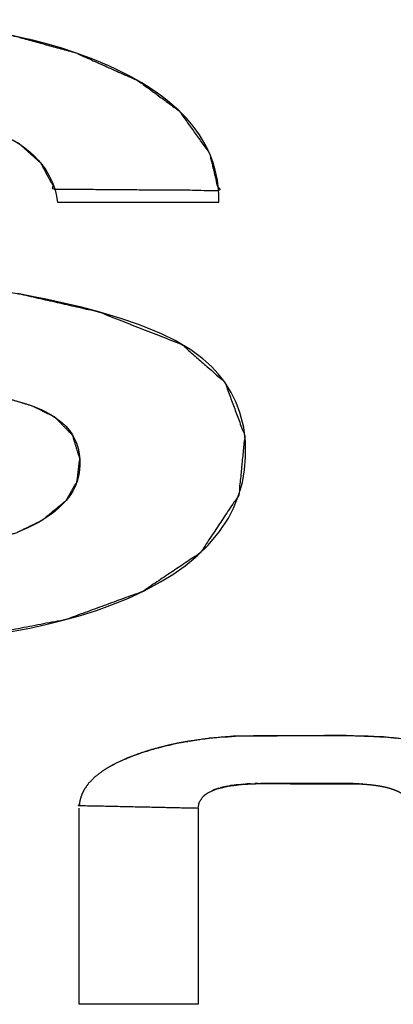
# Model space of a CAD drawing. Units: millimetres. Extents: x 5 to 1169, y 20 to 821.
# Drawn here: x 419 to 421, y 643 to 649 of the extents above; entities that cross this region are included whole.
import ezdxf

# ---------------------------------------------------------------- set-up
doc = ezdxf.new("R2010")
doc.units = ezdxf.units.MM
doc.layers.add('Silk', color=7, linetype='Continuous')

msp = doc.modelspace()

# ---------------------------------------------------------------- linework, layer by layer
at = {"layer": 'Silk', "color": 7, "linetype": 'Continuous'}
for points, degree, knots in [([(416.5487, 646.3856), (415.5909, 646.2379), (415.6108, 646.1397), (415.6509, 646.0171), (415.7184, 645.8809), (415.8102, 645.7524), (415.9628, 645.6025), (416.1772, 645.457), (416.4201, 645.3431), (416.679, 645.2574), (416.9836, 645.1886), (417.3237, 645.141), (417.7331, 645.1135), (418.2781, 645.1139), (418.8511, 645.1583), (419.3985, 645.2629), (419.8649, 645.4336), (420.2162, 645.6686), (420.4517, 646.0213), (420.4874, 646.3823), (420.3659, 646.709), (420.1047, 646.9383), (419.5954, 647.1377), (419.125, 647.2442), (418.584, 647.3307), (418.186, 647.3865), (417.8459, 647.4343), (417.4514, 647.4924), (417.0381, 647.5905), (416.8086, 647.7285), (416.7447, 647.9002), (416.7963, 648.0802), (416.9487, 648.2185), (417.1404, 648.3021), (417.3235, 648.3478), (417.539, 648.3794), (417.8134, 648.3978), (418.1715, 648.3969), (418.3664, 648.3835), (418.6177, 648.3474), (418.7807, 648.3085), (418.9552, 648.246), (419.1177, 648.1574), (419.2468, 648.0402), (419.3313, 647.8829), (420.3285, 647.8749), (420.2732, 648.1009), (420.0877, 648.3612), (419.8384, 648.5437), (419.4583, 648.7141), (419.0963, 648.8136), (418.7831, 648.8678), (418.4537, 648.9007), (418.0565, 648.9159), (417.6042, 648.9056), (417.3711, 648.8878), (417.0975, 648.8533), (416.8433, 648.8041), (416.5671, 648.7267), (416.2997, 648.6177), (416.0191, 648.4417), (415.8511, 648.2605), (415.7439, 647.9972), (415.7452, 647.7476), (415.8145, 647.5358), (415.9299, 647.3773), (416.0705, 647.2611), (416.2331, 647.1712), (416.3966, 647.1048), (416.5784, 647.0464), (416.7684, 646.9965), (417.0496, 646.9368), (417.3298, 646.8892), (417.5903, 646.8496), (417.8169, 646.8147), (417.9728, 646.7907), (418.1608, 646.7618), (418.3153, 646.738), (418.5064, 646.7086), (418.6729, 646.6834), (418.854, 646.6517), (419.0321, 646.6122), (419.1933, 646.5631), (419.3323, 646.4944), (419.4393, 646.3842), (419.4826, 646.2446), (419.4658, 646.1037), (419.3999, 645.9886), (419.2525, 645.8676), (419.1012, 645.794), (418.9025, 645.7302), (418.7211, 645.6922), (418.4989, 645.6634), (418.3075, 645.65), (418.1121, 645.6451), (417.8102, 645.6528), (417.469, 645.6898), (417.1876, 645.7552), (416.8542, 645.9111), (416.6283, 646.1536), (416.5487, 646.3856)], 1, [0, 0, 0.033837, 0.037333, 0.041837, 0.047147, 0.052661, 0.060128, 0.069176, 0.078544, 0.088064, 0.098968, 0.11096, 0.125285, 0.144314, 0.16438, 0.18384, 0.201181, 0.215934, 0.230743, 0.243407, 0.255579, 0.267712, 0.286807, 0.303647, 0.322778, 0.336811, 0.3488, 0.362723, 0.377555, 0.386904, 0.393303, 0.399839, 0.407027, 0.414327, 0.420917, 0.428521, 0.438122, 0.450628, 0.457448, 0.466311, 0.472162, 0.478636, 0.485099, 0.491185, 0.497418, 0.532237, 0.540359, 0.551519, 0.562309, 0.576851, 0.589961, 0.601058, 0.612615, 0.626494, 0.64229, 0.650452, 0.660082, 0.66912, 0.679138, 0.689219, 0.700785, 0.709412, 0.71934, 0.728052, 0.735835, 0.742678, 0.749047, 0.755535, 0.761698, 0.768366, 0.775224, 0.785258, 0.795183, 0.804382, 0.812387, 0.817894, 0.824536, 0.829995, 0.836746, 0.842624, 0.849043, 0.855415, 0.861299, 0.866711, 0.872073, 0.877177, 0.882133, 0.886763, 0.89342, 0.899294, 0.906581, 0.913054, 0.920876, 0.927574, 0.934401, 0.944944, 0.956925, 0.967014, 0.979863, 0.991434, 1, 1]), ([(419.3999, 645.9886), (419.3999, 645.9886), (419.3999, 645.9886), (419.3999, 645.9886), (419.3999, 645.9886), (419.36, 645.9464), (419.36, 645.9464)], 3, [0, 0, 0, 0, 0.5, 0.5, 0.5, 1, 1, 1, 1]), ([(420.2042, 644.1151), (419.4795, 644.1307), (419.4826, 644.1556), (419.4886, 644.1795), (419.497, 644.2024), (419.5097, 644.2273), (419.5348, 644.2634), (419.5679, 644.2981), (419.6103, 644.3325), (419.6499, 644.3587), (419.7049, 644.3888), (419.7746, 644.4202), (419.8433, 644.4462), (419.9201, 644.4708), (420.0107, 644.4948), (420.0772, 644.5093), (420.1373, 644.5205), (420.2724, 644.5396), (420.4164, 644.5518), (421.0788, 644.5566), (421.3403, 644.5474), (421.4829, 644.532), (421.6684, 644.4983), (421.7884, 644.4664), (421.8982, 644.4285), (422.0136, 644.376), (422.1091, 644.3131), (422.1786, 644.2369), (422.2144, 644.126), (422.2174, 643.3403), (422.2283, 643.3134), (422.2491, 643.289), (422.276, 643.2699), (422.3019, 643.2574), (422.3372, 643.2449), (422.3527, 643.2406), (422.3735, 643.2356), (422.3964, 643.2311), (422.4199, 643.2273), (422.4505, 643.2233), (422.4914, 643.2197), (422.5327, 643.2171), (423.1184, 643.2152), (423.1724, 643.2161), (423.2336, 643.2194), (423.2889, 643.2249), (423.3469, 643.2345), (423.4029, 643.2497), (423.4594, 643.2774), (423.4979, 643.3194), (423.5075, 643.959), (424.2303, 643.3293), (424.2188, 643.285), (424.1979, 643.243), (424.1688, 643.2044), (424.1083, 643.1496), (424.0394, 643.1056), (423.9436, 643.0598), (423.8333, 643.0194), (423.7234, 642.988), (423.6063, 642.9623), (423.43, 642.9364), (423.267, 642.9237), (422.7806, 642.9198), (422.4573, 642.9238), (422.2894, 642.9369), (422.1335, 642.9593), (422.0192, 642.9833), (421.9278, 643.0083), (421.8164, 643.047), (421.7312, 643.0844), (421.6593, 643.1243), (421.5794, 643.1855), (421.5351, 643.238), (421.5053, 643.3011), (421.4963, 644.1155), (421.4938, 644.1385), (421.4865, 644.1588), (421.4721, 644.18), (421.4558, 644.1957), (421.4388, 644.2074), (421.4177, 644.2187), (421.3939, 644.2283), (421.3769, 644.2341), (421.3607, 644.2388), (421.3412, 644.2435), (421.3219, 644.2475), (421.302, 644.251), (421.2758, 644.2546), (421.2479, 644.2579), (421.2231, 644.2601), (421.1968, 644.2618), (420.5977, 644.2641), (420.5329, 644.2632), (420.4677, 644.2592), (420.392, 644.2498), (420.3179, 644.2322), (420.264, 644.2086), (420.2342, 644.186), (420.21, 644.1488), (420.2042, 644.1151)], 1, [0, 0, 0.056943, 0.058916, 0.060854, 0.062773, 0.06497, 0.068421, 0.072187, 0.076477, 0.080205, 0.085138, 0.09114, 0.096913, 0.10325, 0.110606, 0.115959, 0.120756, 0.131475, 0.142835, 0.194874, 0.21543, 0.226694, 0.24151, 0.251266, 0.26039, 0.270342, 0.279334, 0.287433, 0.29659, 0.358314, 0.360598, 0.363117, 0.365706, 0.367964, 0.370906, 0.372173, 0.373853, 0.375685, 0.377556, 0.379985, 0.383207, 0.386457, 0.432472, 0.436714, 0.441528, 0.445895, 0.450515, 0.455069, 0.460014, 0.46449, 0.514742, 0.590051, 0.593648, 0.59733, 0.60113, 0.607545, 0.613964, 0.622308, 0.631537, 0.64052, 0.649935, 0.663938, 0.676779, 0.714993, 0.740393, 0.753627, 0.765994, 0.775172, 0.782612, 0.791882, 0.79919, 0.80565, 0.813554, 0.818955, 0.824437, 0.888417, 0.890238, 0.891936, 0.893949, 0.895727, 0.897346, 0.899226, 0.901245, 0.902657, 0.903981, 0.905556, 0.907107, 0.908691, 0.910766, 0.912979, 0.914929, 0.917005, 0.96407, 0.969156, 0.974288, 0.980282, 0.986267, 0.990892, 0.99383, 0.997313, 1, 1])]:
    msp.add_open_spline(points, degree=degree, knots=knots, dxfattribs=at)
for points in [[(419.1305, 648.8062), (419.1305, 648.8062), (419.0621, 648.821), (419.0621, 648.821)], [(419.1974, 648.7905), (419.1974, 648.7905), (419.1305, 648.8062), (419.1305, 648.8062)], [(419.2962, 648.7645), (419.2962, 648.7645), (419.1974, 648.7905), (419.1974, 648.7905)], [(419.374, 648.7417), (419.374, 648.7417), (419.2962, 648.7645), (419.2962, 648.7645)], [(419.4576, 648.7144), (419.4576, 648.7144), (419.374, 648.7417), (419.374, 648.7417)], [(419.5632, 648.6754), (419.5632, 648.6754), (419.4576, 648.7144), (419.4576, 648.7144)], [(419.659, 648.6352), (419.659, 648.6352), (419.5632, 648.6754), (419.5632, 648.6754)], [(419.7056, 648.6137), (419.7056, 648.6137), (419.659, 648.6352), (419.659, 648.6352)], [(419.7959, 648.5679), (419.7959, 648.5679), (419.7056, 648.6137), (419.7056, 648.6137)], [(419.8615, 648.5306), (419.8615, 648.5306), (419.7959, 648.5679), (419.7959, 648.5679)], [(419.9112, 648.4996), (419.9112, 648.4996), (419.8615, 648.5306), (419.8615, 648.5306)], [(419.9559, 648.4693), (419.9559, 648.4693), (419.9112, 648.4996), (419.9112, 648.4996)], [(420.0027, 648.4345), (420.0027, 648.4345), (419.9559, 648.4693), (419.9559, 648.4693)], [(420.0849, 648.3641), (420.0849, 648.3641), (420.0027, 648.4345), (420.0027, 648.4345)], [(420.1324, 648.3159), (420.1324, 648.3159), (420.0849, 648.3641), (420.0849, 648.3641)], [(420.1731, 648.2681), (420.1731, 648.2681), (420.1324, 648.3159), (420.1324, 648.3159)], [(420.2117, 648.215), (420.2117, 648.215), (420.1731, 648.2681), (420.1731, 648.2681)], [(420.2519, 648.1468), (420.2519, 648.1468), (420.2117, 648.215), (420.2117, 648.215)], [(419.0777, 648.1833), (419.0777, 648.1833), (419.1169, 648.158), (419.1169, 648.158)], [(419.1169, 648.158), (419.1169, 648.158), (419.1485, 648.135), (419.1485, 648.135)], [(419.1485, 648.135), (419.1485, 648.135), (419.1783, 648.1108), (419.1783, 648.1108)], [(420.2791, 648.0882), (420.2791, 648.0882), (420.2519, 648.1468), (420.2519, 648.1468)], [(419.1783, 648.1108), (419.1783, 648.1108), (419.2042, 648.0871), (419.2042, 648.0871)], [(419.2042, 648.0871), (419.2042, 648.0871), (419.2293, 648.061), (419.2293, 648.061)], [(420.2953, 648.0444), (420.2953, 648.0444), (420.2791, 648.0882), (420.2791, 648.0882)], [(419.2293, 648.061), (419.2293, 648.061), (419.2537, 648.032), (419.2537, 648.032)], [(419.2537, 648.032), (419.2537, 648.032), (419.2759, 648.0012), (419.2759, 648.0012)], [(420.3084, 648), (420.3084, 648), (420.2953, 648.0444), (420.2953, 648.0444)], [(419.2759, 648.0012), (419.2759, 648.0012), (419.2971, 647.9656), (419.2971, 647.9656)], [(419.2971, 647.9656), (419.2971, 647.9656), (419.3152, 647.928), (419.3152, 647.928)], [(420.3213, 647.9379), (420.3213, 647.9379), (420.3084, 648), (420.3084, 648)], [(419.3152, 647.928), (419.3152, 647.928), (419.3303, 647.8866), (419.3303, 647.8866)], [(420.3283, 647.8797), (420.3283, 647.8797), (420.3213, 647.9379), (420.3213, 647.9379)], [(419.3303, 647.8866), (419.3303, 647.8866), (419.3399, 647.8509), (419.3399, 647.8509)], [(419.3399, 647.8509), (419.3399, 647.8509), (419.3478, 647.8041), (419.3478, 647.8041)], [(420.3295, 647.8488), (420.3295, 647.8488), (420.3283, 647.8797), (420.3283, 647.8797)], [(420.3307, 647.8041), (420.3307, 647.8041), (420.3295, 647.8488), (420.3295, 647.8488)], [(419.3478, 647.8041), (419.3478, 647.8041), (420.3307, 647.8041), (420.3307, 647.8041)], [(419.1816, 647.2333), (419.1816, 647.2333), (419.1029, 647.2484), (419.1029, 647.2484)], [(419.2858, 647.212), (419.2858, 647.212), (419.1816, 647.2333), (419.1816, 647.2333)], [(419.3932, 647.1884), (419.3932, 647.1884), (419.2858, 647.212), (419.2858, 647.212)], [(419.4939, 647.1644), (419.4939, 647.1644), (419.3932, 647.1884), (419.3932, 647.1884)], [(419.5984, 647.1369), (419.5984, 647.1369), (419.4939, 647.1644), (419.4939, 647.1644)], [(419.7335, 647.0968), (419.7335, 647.0968), (419.5984, 647.1369), (419.5984, 647.1369)], [(419.8458, 647.0584), (419.8458, 647.0584), (419.7335, 647.0968), (419.7335, 647.0968)], [(419.9812, 647.0034), (419.9812, 647.0034), (419.8458, 647.0584), (419.8458, 647.0584)], [(420.064, 646.9627), (420.064, 646.9627), (419.9812, 647.0034), (419.9812, 647.0034)], [(420.1598, 646.9052), (420.1598, 646.9052), (420.064, 646.9627), (420.064, 646.9627)], [(420.2327, 646.8507), (420.2327, 646.8507), (420.1598, 646.9052), (420.1598, 646.9052)], [(420.2847, 646.8038), (420.2847, 646.8038), (420.2327, 646.8507), (420.2327, 646.8507)], [(420.3257, 646.7601), (420.3257, 646.7601), (420.2847, 646.8038), (420.2847, 646.8038)], [(420.3659, 646.709), (420.3659, 646.709), (420.3257, 646.7601), (420.3257, 646.7601)], [(420.4057, 646.6462), (420.4057, 646.6462), (420.3659, 646.709), (420.3659, 646.709)], [(420.436, 646.585), (420.436, 646.585), (420.4057, 646.6462), (420.4057, 646.6462)], [(419.1154, 646.5891), (419.1154, 646.5891), (419.1562, 646.5761), (419.1562, 646.5761)], [(419.1562, 646.5761), (419.1562, 646.5761), (419.1924, 646.5635), (419.1924, 646.5635)], [(420.4585, 646.5246), (420.4585, 646.5246), (420.436, 646.585), (420.436, 646.585)], [(419.1924, 646.5635), (419.1924, 646.5635), (419.2275, 646.5498), (419.2275, 646.5498)], [(419.2275, 646.5498), (419.2275, 646.5498), (419.2472, 646.5413), (419.2472, 646.5413)], [(419.2472, 646.5413), (419.2472, 646.5413), (419.2722, 646.5296), (419.2722, 646.5296)], [(419.2722, 646.5296), (419.2722, 646.5296), (419.3083, 646.51), (419.3083, 646.51)], [(420.4813, 646.433), (420.4813, 646.433), (420.4585, 646.5246), (420.4585, 646.5246)], [(419.3083, 646.51), (419.3083, 646.51), (419.3417, 646.4882), (419.3417, 646.4882)], [(419.3417, 646.4882), (419.3417, 646.4882), (419.3725, 646.4637), (419.3725, 646.4637)], [(419.3725, 646.4637), (419.3725, 646.4637), (419.3968, 646.4404), (419.3968, 646.4404)], [(419.3968, 646.4404), (419.3968, 646.4404), (419.4193, 646.414), (419.4193, 646.414)], [(419.4193, 646.414), (419.4193, 646.414), (419.4378, 646.387), (419.4378, 646.387)], [(420.4919, 646.3447), (420.4919, 646.3447), (420.4813, 646.433), (420.4813, 646.433)], [(419.4378, 646.387), (419.4378, 646.387), (419.4525, 646.3602), (419.4525, 646.3602)], [(419.4525, 646.3602), (419.4525, 646.3602), (419.4625, 646.3371), (419.4625, 646.3371)], [(419.4625, 646.3371), (419.4625, 646.3371), (419.4724, 646.3063), (419.4724, 646.3063)], [(420.493, 646.2509), (420.493, 646.2509), (420.4919, 646.3447), (420.4919, 646.3447)], [(419.4724, 646.3063), (419.4724, 646.3063), (419.4797, 646.2717), (419.4797, 646.2717)], [(419.4797, 646.2717), (419.4797, 646.2717), (419.4832, 646.2396), (419.4832, 646.2396)], [(419.4832, 646.2396), (419.4832, 646.2396), (419.4838, 646.2057), (419.4838, 646.2057)], [(420.4868, 646.175), (420.4868, 646.175), (420.493, 646.2509), (420.493, 646.2509)], [(419.4819, 646.1744), (419.4819, 646.1744), (419.477, 646.1438), (419.477, 646.1438)], [(419.4838, 646.2057), (419.4838, 646.2057), (419.4819, 646.1744), (419.4819, 646.1744)], [(420.4735, 646.0983), (420.4735, 646.0983), (420.4868, 646.175), (420.4868, 646.175)], [(419.4686, 646.111), (419.4686, 646.111), (419.4557, 646.077), (419.4557, 646.077)], [(419.477, 646.1438), (419.477, 646.1438), (419.4686, 646.111), (419.4686, 646.111)], [(420.4526, 646.0236), (420.4526, 646.0236), (420.4735, 646.0983), (420.4735, 646.0983)], [(419.4399, 646.0455), (419.4399, 646.0455), (419.4218, 646.0168), (419.4218, 646.0168)], [(419.4557, 646.077), (419.4557, 646.077), (419.4399, 646.0455), (419.4399, 646.0455)], [(419.4218, 646.0168), (419.4218, 646.0168), (419.3999, 645.9886), (419.3999, 645.9886)], [(420.4202, 645.9415), (420.4202, 645.9415), (420.4526, 646.0236), (420.4526, 646.0236)], [(419.3307, 645.9212), (419.3307, 645.9212), (419.3058, 645.9022), (419.3058, 645.9022)], [(419.36, 645.9464), (419.36, 645.9464), (419.3307, 645.9212), (419.3307, 645.9212)], [(420.3883, 645.8801), (420.3883, 645.8801), (420.4202, 645.9415), (420.4202, 645.9415)], [(419.2303, 645.8544), (419.2303, 645.8544), (419.1993, 645.838), (419.1993, 645.838)], [(419.2646, 645.8748), (419.2646, 645.8748), (419.2303, 645.8544), (419.2303, 645.8544)], [(419.3058, 645.9022), (419.3058, 645.9022), (419.2646, 645.8748), (419.2646, 645.8748)], [(420.3348, 645.799), (420.3348, 645.799), (420.3883, 645.8801), (420.3883, 645.8801)], [(419.1376, 645.809), (419.1376, 645.809), (419.101, 645.7939), (419.101, 645.7939)], [(419.1667, 645.8221), (419.1667, 645.8221), (419.1376, 645.809), (419.1376, 645.809)], [(419.1993, 645.838), (419.1993, 645.838), (419.1667, 645.8221), (419.1667, 645.8221)], [(420.2646, 645.7153), (420.2646, 645.7153), (420.3348, 645.799), (420.3348, 645.799)], [(420.1972, 645.6502), (420.1972, 645.6502), (420.2646, 645.7153), (420.2646, 645.7153)], [(420.1244, 645.5906), (420.1244, 645.5906), (420.1972, 645.6502), (420.1972, 645.6502)], [(420.0493, 645.5379), (420.0493, 645.5379), (420.1244, 645.5906), (420.1244, 645.5906)], [(419.9749, 645.492), (419.9749, 645.492), (420.0493, 645.5379), (420.0493, 645.5379)], [(419.7751, 645.3917), (419.7751, 645.3917), (419.8754, 645.4385), (419.8754, 645.4385)], [(419.8754, 645.4385), (419.8754, 645.4385), (419.9749, 645.492), (419.9749, 645.492)], [(419.6659, 645.3477), (419.6659, 645.3477), (419.7751, 645.3917), (419.7751, 645.3917)], [(419.4864, 645.2874), (419.4864, 645.2874), (419.5845, 645.3187), (419.5845, 645.3187)], [(419.5845, 645.3187), (419.5845, 645.3187), (419.6659, 645.3477), (419.6659, 645.3477)], [(419.2762, 645.2323), (419.2762, 645.2323), (419.3823, 645.2584), (419.3823, 645.2584)], [(419.3823, 645.2584), (419.3823, 645.2584), (419.4864, 645.2874), (419.4864, 645.2874)], [(418.9974, 645.1787), (418.9974, 645.1787), (419.1783, 645.2112), (419.1783, 645.2112)], [(419.1783, 645.2112), (419.1783, 645.2112), (419.2762, 645.2323), (419.2762, 645.2323)], [(420.2221, 644.5335), (420.2221, 644.5335), (420.2456, 644.5365), (420.2456, 644.5365)], [(420.2456, 644.5365), (420.2456, 644.5365), (420.2724, 644.5396), (420.2724, 644.5396)], [(420.2724, 644.5396), (420.2724, 644.5396), (420.2937, 644.5419), (420.2937, 644.5419)], [(420.2937, 644.5419), (420.2937, 644.5419), (420.3135, 644.5439), (420.3135, 644.5439)], [(420.3135, 644.5439), (420.3135, 644.5439), (420.3345, 644.5458), (420.3345, 644.5458)], [(420.3345, 644.5458), (420.3345, 644.5458), (420.3573, 644.5477), (420.3573, 644.5477)], [(420.3573, 644.5477), (420.3573, 644.5477), (420.3844, 644.5497), (420.3844, 644.5497)], [(420.3844, 644.5497), (420.3844, 644.5497), (420.4064, 644.5512), (420.4064, 644.5512)], [(420.4064, 644.5512), (420.4064, 644.5512), (420.4293, 644.5525), (420.4293, 644.5525)], [(420.4293, 644.5525), (420.4293, 644.5525), (420.4565, 644.5538), (420.4565, 644.5538)], [(420.4565, 644.5538), (420.4565, 644.5538), (420.4869, 644.5549), (420.4869, 644.5549)], [(420.4869, 644.5549), (420.4869, 644.5549), (420.5165, 644.5557), (420.5165, 644.5557)], [(420.5165, 644.5557), (420.5165, 644.5557), (420.5406, 644.5562), (420.5406, 644.5562)], [(420.5406, 644.5562), (420.5406, 644.5562), (420.7601, 644.5566), (420.7601, 644.5566)], [(420.7601, 644.5566), (420.7601, 644.5566), (421.0834, 644.5566), (421.0834, 644.5566)], [(421.0834, 644.5566), (421.0834, 644.5566), (421.1839, 644.5556), (421.1839, 644.5556)], [(421.1839, 644.5556), (421.1839, 644.5556), (421.2113, 644.5548), (421.2113, 644.5548)], [(421.2113, 644.5548), (421.2113, 644.5548), (421.2396, 644.5538), (421.2396, 644.5538)], [(421.2396, 644.5538), (421.2396, 644.5538), (421.2743, 644.552), (421.2743, 644.552)], [(421.2743, 644.552), (421.2743, 644.552), (421.3107, 644.5496), (421.3107, 644.5496)], [(421.3107, 644.5496), (421.3107, 644.5496), (421.3316, 644.5481), (421.3316, 644.5481)], [(421.3316, 644.5481), (421.3316, 644.5481), (421.3565, 644.5461), (421.3565, 644.5461)], [(421.3565, 644.5461), (421.3565, 644.5461), (421.3823, 644.5438), (421.3823, 644.5438)], [(421.3823, 644.5438), (421.3823, 644.5438), (421.404, 644.5415), (421.404, 644.5415)], [(419.9312, 644.474), (419.9312, 644.474), (419.9482, 644.4787), (419.9482, 644.4787)], [(419.9482, 644.4787), (419.9482, 644.4787), (419.9621, 644.4825), (419.9621, 644.4825)], [(419.9621, 644.4825), (419.9621, 644.4825), (419.9773, 644.4865), (419.9773, 644.4865)], [(419.9773, 644.4865), (419.9773, 644.4865), (419.9907, 644.4899), (419.9907, 644.4899)], [(419.9907, 644.4899), (419.9907, 644.4899), (420.0032, 644.493), (420.0032, 644.493)], [(420.0032, 644.493), (420.0032, 644.493), (420.0153, 644.4959), (420.0153, 644.4959)], [(420.0153, 644.4959), (420.0153, 644.4959), (420.0275, 644.4988), (420.0275, 644.4988)], [(420.0275, 644.4988), (420.0275, 644.4988), (420.043, 644.5022), (420.043, 644.5022)], [(420.1036, 644.5145), (420.1036, 644.5145), (420.1135, 644.5163), (420.1135, 644.5163)], [(420.1216, 644.5178), (420.1216, 644.5178), (420.132, 644.5196), (420.132, 644.5196)], [(420.132, 644.5196), (420.132, 644.5196), (420.142, 644.5213), (420.142, 644.5213)], [(420.1516, 644.5229), (420.1516, 644.5229), (420.1758, 644.5267), (420.1758, 644.5267)], [(420.1758, 644.5267), (420.1758, 644.5267), (420.198, 644.5301), (420.198, 644.5301)], [(420.198, 644.5301), (420.198, 644.5301), (420.2221, 644.5335), (420.2221, 644.5335)], [(419.7508, 644.4102), (419.7508, 644.4102), (419.7634, 644.4156), (419.7634, 644.4156)], [(419.7634, 644.4156), (419.7634, 644.4156), (419.7739, 644.4199), (419.7739, 644.4199)], [(419.7739, 644.4199), (419.7739, 644.4199), (419.7834, 644.4237), (419.7834, 644.4237)], [(419.7834, 644.4237), (419.7834, 644.4237), (419.7962, 644.4287), (419.7962, 644.4287)], [(419.812, 644.4347), (419.812, 644.4347), (419.8247, 644.4394), (419.8247, 644.4394)], [(419.8247, 644.4394), (419.8247, 644.4394), (419.8359, 644.4435), (419.8359, 644.4435)], [(419.8359, 644.4435), (419.8359, 644.4435), (419.8465, 644.4473), (419.8465, 644.4473)], [(419.8465, 644.4473), (419.8465, 644.4473), (419.856, 644.4505), (419.856, 644.4505)], [(419.856, 644.4505), (419.856, 644.4505), (419.8675, 644.4544), (419.8675, 644.4544)], [(419.8675, 644.4544), (419.8675, 644.4544), (419.8806, 644.4586), (419.8806, 644.4586)], [(419.8806, 644.4586), (419.8806, 644.4586), (419.8923, 644.4623), (419.8923, 644.4623)], [(419.8923, 644.4623), (419.8923, 644.4623), (419.9073, 644.4669), (419.9073, 644.4669)], [(419.9073, 644.4669), (419.9073, 644.4669), (419.9198, 644.4707), (419.9198, 644.4707)], [(419.9198, 644.4707), (419.9198, 644.4707), (419.9312, 644.474), (419.9312, 644.474)], [(419.6647, 644.3673), (419.6647, 644.3673), (419.6739, 644.3724), (419.6739, 644.3724)], [(419.6818, 644.3768), (419.6818, 644.3768), (419.6908, 644.3816), (419.6908, 644.3816)], [(419.7069, 644.3898), (419.7069, 644.3898), (419.7166, 644.3945), (419.7166, 644.3945)], [(419.7166, 644.3945), (419.7166, 644.3945), (419.7257, 644.3988), (419.7257, 644.3988)], [(419.7257, 644.3988), (419.7257, 644.3988), (419.7397, 644.4052), (419.7397, 644.4052)], [(419.7397, 644.4052), (419.7397, 644.4052), (419.7508, 644.4102), (419.7508, 644.4102)], [(420.3306, 644.2362), (420.3306, 644.2362), (420.3185, 644.2324), (420.3185, 644.2324)], [(420.3521, 644.2418), (420.3521, 644.2418), (420.3399, 644.2388), (420.3399, 644.2388)], [(420.364, 644.2445), (420.364, 644.2445), (420.3521, 644.2418), (420.3521, 644.2418)], [(420.3797, 644.2477), (420.3797, 644.2477), (420.364, 644.2445), (420.364, 644.2445)], [(420.4019, 644.2514), (420.4019, 644.2514), (420.3882, 644.2492), (420.3882, 644.2492)], [(420.4129, 644.253), (420.4129, 644.253), (420.4019, 644.2514), (420.4019, 644.2514)], [(420.424, 644.2545), (420.424, 644.2545), (420.4129, 644.253), (420.4129, 644.253)], [(420.4357, 644.2559), (420.4357, 644.2559), (420.424, 644.2545), (420.424, 644.2545)], [(420.4469, 644.2572), (420.4469, 644.2572), (420.4357, 644.2559), (420.4357, 644.2559)], [(420.4589, 644.2584), (420.4589, 644.2584), (420.4469, 644.2572), (420.4469, 644.2572)], [(420.4803, 644.2603), (420.4803, 644.2603), (420.4686, 644.2593), (420.4686, 644.2593)], [(420.5021, 644.2617), (420.5021, 644.2617), (420.4898, 644.2609), (420.4898, 644.2609)], [(420.5129, 644.2623), (420.5129, 644.2623), (420.5021, 644.2617), (420.5021, 644.2617)], [(420.5232, 644.2628), (420.5232, 644.2628), (420.5129, 644.2623), (420.5129, 644.2623)], [(420.5583, 644.2639), (420.5583, 644.2639), (420.5483, 644.2637), (420.5483, 644.2637)], [(420.5688, 644.264), (420.5688, 644.264), (420.5583, 644.2639), (420.5583, 644.2639)], [(420.5997, 644.2641), (420.5997, 644.2641), (420.586, 644.2641), (420.586, 644.2641)], [(421.1487, 644.2637), (421.1487, 644.2637), (420.5997, 644.2641), (420.5997, 644.2641)], [(421.1695, 644.263), (421.1695, 644.263), (421.1487, 644.2637), (421.1487, 644.2637)], [(421.1857, 644.2623), (421.1857, 644.2623), (421.1695, 644.263), (421.1695, 644.263)], [(420.3042, 644.2274), (420.3042, 644.2274), (420.291, 644.2222), (420.291, 644.2222)], [(420.3185, 644.2324), (420.3185, 644.2324), (420.3042, 644.2274), (420.3042, 644.2274)], [(419.4788, 642.9198), (419.4788, 642.9198), (419.4788, 644.1151), (419.4788, 644.1151)], [(420.2042, 644.1151), (420.2042, 644.1151), (420.2042, 642.9198), (420.2042, 642.9198)], [(420.2042, 642.9198), (420.2042, 642.9198), (419.4788, 642.9198), (419.4788, 642.9198)]]:
    msp.add_open_spline(points, degree=3, dxfattribs=at)

doc.saveas('drawing.dxf')
